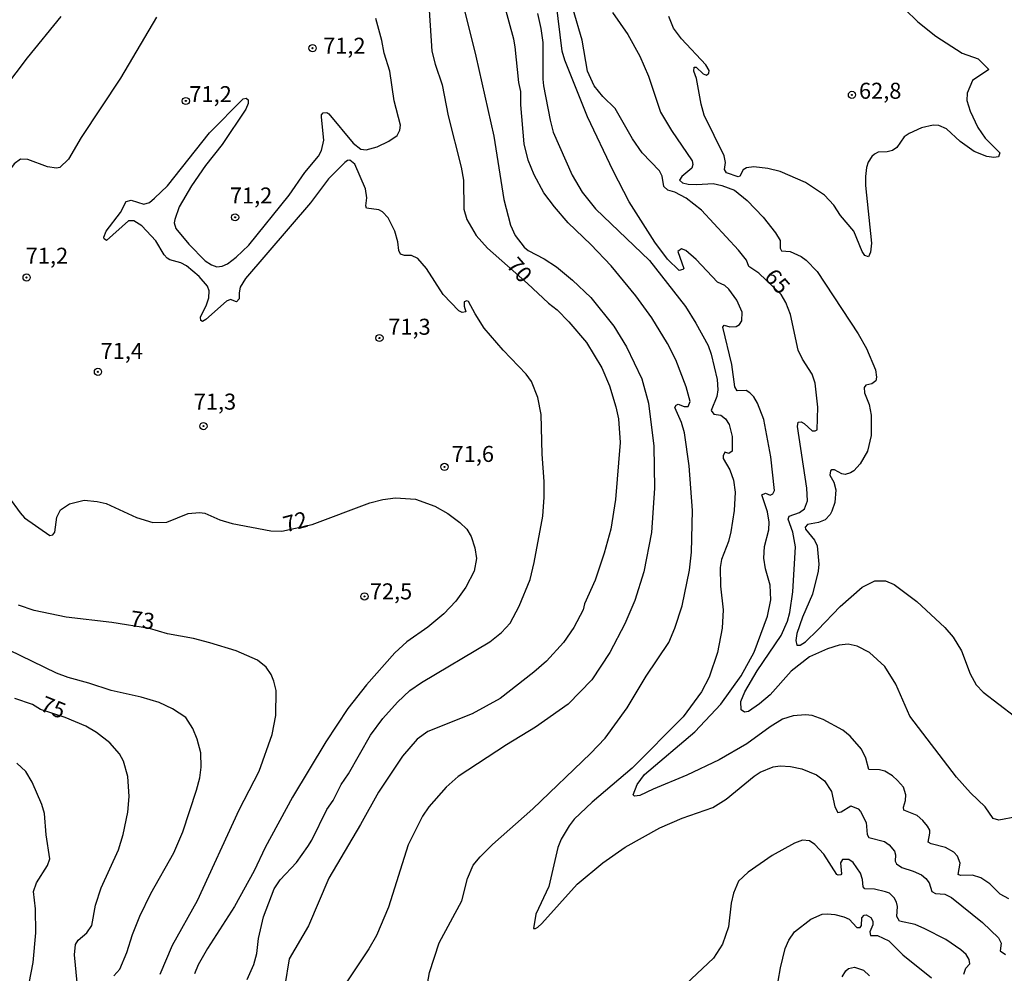
# Model space of a CAD drawing. Units: millimetres. Extents: x 187950 to 190364, y 1665975 to 1668750.
# Drawn here: x 189432 to 189586, y 1667725 to 1667874 of the extents above; entities that cross this region are included whole.
import ezdxf
from ezdxf.enums import TextEntityAlignment as Align

# ---------------------------------------------------------------- set-up
doc = ezdxf.new("R2010")
doc.units = ezdxf.units.MM
for name, color, linetype in [('IMAGEM', 7, 'Continuous'), ('V-CURVA_DE_NIVEL', 4, 'Continuous'), ('V-CURVA_MESTRA', 1, 'Continuous'), ('V-PONTO_DE_APARELHO', 4, 'Continuous'), ('V-TEXTO_DE_ALTIMETRIA', 2, 'Continuous')]:
    doc.layers.add(name, color=color, linetype=linetype)
picture_1 = doc.add_image_def('image1.jpg', size_in_pixel=(4021, 4623))

# ---------------------------------------------------------------- blocks, each defined once
blk = doc.blocks.new('805')
at = {"color": 0, "linetype": 'ByBlock', "lineweight": -2}
for radius in [0.562, 0.0806]:
    blk.add_circle((0, 0), radius, dxfattribs=at)

msp = doc.modelspace()

# ---------------------------------------------------------------- linework, layer by layer
at = {"layer": 'V-CURVA_DE_NIVEL'}
for points in [[(189586.23, 1667736.92), (189584.89, 1667737.69), (189583.24, 1667739.3), (189581.86, 1667740.23), (189580.52, 1667740.62), (189578.65, 1667740.57), (189578.29, 1667740.74), (189578.61, 1667742.51), (189578.21, 1667743.61), (189577.61, 1667744.2), (189576.34, 1667744.97), (189574.07, 1667745.54), (189573.61, 1667745.81), (189573.9, 1667747.17), (189573.86, 1667747.64), (189573.5, 1667748.28), (189572.8, 1667749.17), (189571.91, 1667749.93), (189569.79, 1667750.76), (189569.74, 1667751.25), (189570.08, 1667752.31), (189570.15, 1667753.16), (189569.75, 1667754.36), (189568.85, 1667755.43), (189568.05, 1667756.16), (189566.86, 1667756.89), (189566.01, 1667757.08), (189564.34, 1667757.12), (189563.89, 1667758.93), (189563.19, 1667760.29), (189561.43, 1667762.32), (189560.3, 1667763.29), (189557.23, 1667764.95), (189555.49, 1667765.58), (189554.43, 1667765.69), (189552.52, 1667765.54), (189550.87, 1667764.99), (189548.91, 1667763.82), (189545.31, 1667761.15), (189540.94, 1667758.67), (189535.89, 1667756.23), (189530.63, 1667754.09), (189528.59, 1667753.07), (189527.76, 1667752.98), (189527.55, 1667753.17), (189528.16, 1667754.77), (189529.31, 1667756.34), (189537.16, 1667763.02), (189541.21, 1667767.33), (189544.41, 1667771.78), (189546.41, 1667775.47), (189548.51, 1667781.08), (189549.02, 1667783.62), (189548.93, 1667785.95), (189548.19, 1667788.5), (189547.93, 1667790.16), (189548.06, 1667791.98), (189548.7, 1667794.57), (189548.76, 1667795.76), (189548.53, 1667797.37), (189547.64, 1667800.02), (189548.19, 1667800.29), (189548.95, 1667799.99), (189549.36, 1667800.21), (189549.59, 1667800.72), (189549.04, 1667805.98), (189547.96, 1667811.79), (189546.94, 1667814.34), (189546.36, 1667815.32), (189545.75, 1667815.97), (189545.2, 1667816.33), (189543.8, 1667816.27), (189543.42, 1667816.89), (189542.93, 1667820.41), (189541.53, 1667826.22), (189541.74, 1667826.54), (189542.63, 1667826.3), (189543.61, 1667826.34), (189544.16, 1667826.64), (189544.5, 1667827.2), (189544.54, 1667828.55), (189543.73, 1667830.42), (189542.46, 1667832.16), (189541.83, 1667832.73), (189540.72, 1667833.24), (189537.39, 1667836.79), (189535.74, 1667838.2), (189535.06, 1667838.46), (189534.53, 1667838.06), (189535.42, 1667835.39), (189535.29, 1667835.21), (189534.74, 1667835.08), (189532.89, 1667836.85), (189530.92, 1667839.48), (189526.91, 1667845.78), (189524.43, 1667850.66), (189520.4, 1667859.06), (189516.85, 1667867.93), (189516.45, 1667869.33), (189515.52, 1667877.01)], [(189501.11, 1667875.91), (189502.96, 1667868.57), (189505.76, 1667856.05), (189507.31, 1667846.16), (189508.37, 1667842.17), (189509.11, 1667840.52), (189510.49, 1667838.71), (189511.11, 1667838.2), (189513.65, 1667836.91), (189515.56, 1667835.63), (189518.03, 1667833.56), (189520.91, 1667830.85), (189524.51, 1667826.37), (189526.51, 1667823.17), (189528.9, 1667818.16), (189529.92, 1667814.38), (189530.75, 1667807.64), (189530.88, 1667801.1), (189530.41, 1667794.14), (189529.22, 1667788.03), (189527.8, 1667783.54), (189526.21, 1667779.89), (189523.9, 1667775.43), (189521.06, 1667771.14), (189517.39, 1667767.35), (189512.29, 1667763.74), (189507.76, 1667760.98), (189500.18, 1667756.04), (189498.32, 1667754.38), (189495.6, 1667751.29), (189494.62, 1667749.87), (189492.37, 1667745.39), (189489.3, 1667735.63), (189487.43, 1667731.22), (189486.24, 1667729.14), (189482.61, 1667723.67)], [(189495.28, 1667723.07), (189495.7, 1667725.41), (189497.23, 1667730.08), (189500.75, 1667736.61), (189501.64, 1667740.09), (189502.53, 1667742.17), (189503.62, 1667743.5), (189505.53, 1667745.41), (189511.85, 1667750.97), (189520.85, 1667759.62), (189523.16, 1667762.02), (189526.57, 1667766.75), (189529.56, 1667771.74), (189533.09, 1667776.96), (189534.06, 1667779.21), (189535.2, 1667782.69), (189536.35, 1667788.29), (189536.65, 1667791.09), (189536.82, 1667797.58), (189536.29, 1667804.58), (189535.54, 1667809.72), (189535.06, 1667811.33), (189534.04, 1667813.66), (189534.23, 1667814.06), (189534.57, 1667814.21), (189535.51, 1667813.85), (189536.14, 1667813.83), (189536.41, 1667814.59), (189535.82, 1667816.93), (189534.19, 1667821.13), (189532.87, 1667823.67), (189530.45, 1667827.66), (189527.93, 1667831.14), (189524.09, 1667835.81), (189520.93, 1667839.12), (189517.36, 1667842.53), (189515.24, 1667845.02), (189513.57, 1667847.22), (189512.04, 1667850.02), (189511.15, 1667852.31), (189510.51, 1667854.86), (189510, 1667860.93), (189509.96, 1667863.05), (189509.66, 1667864.45), (189509.07, 1667870.01), (189508.88, 1667871.2), (189507.44, 1667876.5)], [(189512.57, 1667875.23), (189513.1, 1667872.85), (189513.4, 1667870.69), (189513.4, 1667864.96), (189513.52, 1667863.9), (189514.54, 1667858.55), (189515.05, 1667856.68), (189517.98, 1667849.98), (189519.55, 1667847.31), (189521.67, 1667844.72), (189530.07, 1667836.66), (189535.71, 1667829.45), (189537.31, 1667826.86), (189539.24, 1667823.38), (189539.74, 1667822.02), (189540.64, 1667818.03), (189540.76, 1667816.42), (189540.62, 1667815.4), (189539.7, 1667813.23), (189540.13, 1667812.66), (189541.23, 1667812.49), (189541.95, 1667811.9), (189542.52, 1667811.03), (189542.97, 1667809.16), (189542.97, 1667806.87), (189542.5, 1667806.47), (189541.83, 1667806.68), (189541.57, 1667806.11), (189541.61, 1667805.7), (189542.61, 1667803.94), (189543.18, 1667802.33), (189543.44, 1667800.47), (189543.31, 1667797.58), (189542.8, 1667794.27), (189542.4, 1667792.74), (189541.31, 1667789.94), (189541.12, 1667788.67), (189541.19, 1667785.79), (189541.61, 1667782.05), (189541.44, 1667779.21), (189540.68, 1667775.39), (189539.4, 1667771.57), (189538.2, 1667769.28), (189535.33, 1667765.35), (189527.36, 1667757.37), (189521.12, 1667752.03), (189518.32, 1667749.38), (189517.51, 1667748.32), (189516.26, 1667746.24), (189515.77, 1667744.97), (189514.35, 1667738.86), (189512.31, 1667734.53), (189511.98, 1667732.3), (189512.29, 1667732.28), (189512.66, 1667732.49), (189513.27, 1667733.06), (189518.76, 1667739.24), (189522.78, 1667742.57), (189526.27, 1667744.99), (189531.69, 1667748), (189535.21, 1667749.55), (189539.96, 1667751.2), (189542.04, 1667752.5), (189546.41, 1667756.1), (189547.36, 1667756.72), (189549.42, 1667757.56), (189550.48, 1667757.69), (189552.1, 1667757.61), (189553.88, 1667757.23), (189556.17, 1667756.29), (189557.42, 1667755.38), (189558.54, 1667753.71), (189559.03, 1667751.33), (189559.52, 1667750.42), (189560.03, 1667750.52), (189561.56, 1667751.48), (189562.68, 1667750.97), (189563.04, 1667750.57), (189563.95, 1667748.87), (189564.1, 1667747), (189564.33, 1667746.51), (189566.82, 1667745.88), (189567.52, 1667745.35), (189568.34, 1667744.37), (189568.53, 1667743.82), (189568.47, 1667742.8), (189568.66, 1667742.38), (189569.49, 1667741.82), (189571.27, 1667741.27), (189572.55, 1667740.68), (189573.27, 1667740.11), (189573.79, 1667739.43), (189574.2, 1667738.09), (189574.75, 1667737.77), (189576.24, 1667737.65), (189577.26, 1667737.14), (189582.09, 1667733.25), (189584.59, 1667730.84), (189585.02, 1667729.99), (189584.85, 1667728.8), (189585.7, 1667728.23)], [(189524.32, 1667875.35), (189526.72, 1667871.96), (189528.59, 1667868.57), (189529.9, 1667865.43), (189531.81, 1667859.78), (189533.53, 1667856.94), (189536.75, 1667852.19), (189536.86, 1667851.64), (189536.67, 1667851.04), (189535.12, 1667849.76), (189534.78, 1667849.19), (189535.25, 1667848.75), (189536.1, 1667848.56), (189537.46, 1667848.49), (189540.05, 1667848.66), (189541.4, 1667848.36), (189543.36, 1667847.6), (189545.33, 1667845.99), (189547.85, 1667843.38), (189549.76, 1667840.96), (189550.48, 1667839.76), (189550.52, 1667838.57), (189550.72, 1667838.16), (189552.05, 1667838.05), (189553.75, 1667837.25), (189554.56, 1667836.7), (189556.25, 1667834.92), (189562.7, 1667825.16), (189563.97, 1667822.91), (189565.37, 1667819.56), (189565.54, 1667818.41), (189565.46, 1667817.86), (189564.82, 1667817.39), (189563.87, 1667817.16), (189563.61, 1667816.78), (189563.67, 1667815.95), (189564.38, 1667814.17), (189564.69, 1667812.47), (189564.69, 1667809.33), (189564.16, 1667806.87), (189563, 1667804.9), (189561.98, 1667803.79), (189561.47, 1667803.47), (189560.67, 1667803.22), (189560.12, 1667803.3), (189558.97, 1667803.92), (189558.55, 1667803.94), (189558.35, 1667803.77), (189558.24, 1667803.1), (189558.88, 1667802.01), (189559.18, 1667800.81), (189559.01, 1667798.85), (189558.56, 1667797.5), (189558.29, 1667796.94), (189557.53, 1667796.11), (189556.47, 1667795.71), (189554.77, 1667795.41), (189554.38, 1667794.99), (189554.45, 1667794.7), (189555.85, 1667792.96), (189556.29, 1667792.06), (189556.53, 1667789.22), (189556.42, 1667788.12), (189555.53, 1667784.51), (189554, 1667780.91), (189553.11, 1667778.36), (189552.92, 1667777.26), (189553.09, 1667776.57), (189553.64, 1667776.57), (189554.45, 1667777.1), (189556.4, 1667778.93), (189559.86, 1667782.58), (189563.29, 1667785.63), (189565.29, 1667786.59), (189566.95, 1667786.59), (189568.3, 1667786.03), (189571.87, 1667783.38), (189576.21, 1667779.29), (189577.51, 1667777.81), (189578.84, 1667775.69), (189580.16, 1667772.08), (189581.11, 1667770.34), (189582.22, 1667769.19), (189587.1, 1667765.46)], [(189569.95, 1667875.88), (189572.01, 1667873.91), (189574.84, 1667871.66), (189578.95, 1667869.01), (189581.41, 1667868.12), (189583.09, 1667866.48), (189580.54, 1667864.74), (189579.71, 1667862.79), (189579.67, 1667861.65), (189580.18, 1667859.95), (189581.39, 1667857.41), (189582.54, 1667855.75), (189584.83, 1667853.46), (189584.61, 1667852.84), (189583.88, 1667852.71), (189582.77, 1667852.86), (189580.82, 1667853.67), (189578.63, 1667855.24), (189576.49, 1667857.19), (189575.26, 1667857.7), (189574.41, 1667857.78), (189572.55, 1667857.36), (189570.64, 1667856.45), (189569.89, 1667855.94), (189568.7, 1667854.28), (189568.05, 1667853.84), (189567.2, 1667853.62), (189565.8, 1667853.54), (189565.25, 1667853.27), (189564.8, 1667852.88), (189564.23, 1667851.98), (189563.97, 1667851.17), (189563.84, 1667849.77), (189563.84, 1667848.37), (189564.78, 1667839.37), (189564.63, 1667837.93), (189564.29, 1667837.23), (189563.74, 1667837.44), (189563.33, 1667838.02), (189561.98, 1667841.2), (189559.94, 1667843.66), (189558.88, 1667845.27), (189557.4, 1667846.82), (189554.43, 1667848.81), (189550.48, 1667850.53), (189548.57, 1667851.02), (189546.37, 1667851.25), (189545.26, 1667851.12), (189544.73, 1667850.8), (189544.18, 1667849.81), (189543.91, 1667849.72), (189542.1, 1667850.34), (189541.8, 1667850.87), (189541.97, 1667851.93), (189541.74, 1667852.99), (189538.64, 1667859.36), (189538.17, 1667861.06), (189537.41, 1667865.09), (189537.01, 1667866.23), (189537.07, 1667866.84), (189537.37, 1667866.86), (189538.47, 1667865.81), (189539.01, 1667865.61), (189539.34, 1667865.89), (189539.4, 1667866.29), (189538.9, 1667867.21), (189535.08, 1667871.26), (189533.85, 1667872.94), (189533.08, 1667874.76)], [(189453.08, 1667874.63), (189447.46, 1667865.13), (189441.27, 1667855.84), (189439.31, 1667852.48), (189437.96, 1667851.14), (189437.41, 1667851.04), (189436.01, 1667851.25), (189432.95, 1667852.39), (189431.81, 1667852.48), (189430.83, 1667851.74), (189429.75, 1667850.24), (189427.56, 1667846.12)], [(189464.62, 1667830.54), (189463.99, 1667830.31), (189460.77, 1667827.4), (189460.24, 1667827.09), (189459.98, 1667827.28), (189459.91, 1667827.79), (189460.87, 1667829.7), (189461.21, 1667830.8), (189461.27, 1667831.91), (189461.04, 1667832.62), (189459.74, 1667834.13), (189457.75, 1667835.78), (189456.88, 1667836.27), (189455.14, 1667836.72), (189454.74, 1667836.99), (189454.25, 1667837.5), (189452.96, 1667839.71), (189450.75, 1667842.07), (189449.54, 1667842.81), (189448.7, 1667842.81), (189445.24, 1667839.77), (189444.87, 1667840.03), (189444.83, 1667840.26), (189445.21, 1667841.2), (189447.42, 1667844.13), (189448.31, 1667845.86), (189449.08, 1667846.07), (189451.07, 1667845.44), (189451.96, 1667845.69), (189452.77, 1667846.35), (189454.76, 1667848.32), (189461.33, 1667856.58), (189466.6, 1667861.9), (189467.06, 1667861.98), (189467.4, 1667861.71), (189467.4, 1667861.14), (189467.02, 1667860.29), (189463.33, 1667854.78), (189460.74, 1667851.47), (189458.53, 1667848.28), (189456.62, 1667845.02), (189455.9, 1667843.06), (189455.84, 1667842.51), (189456.08, 1667841.64), (189458.13, 1667839.2), (189460.66, 1667836.61), (189461.64, 1667835.95), (189462.49, 1667835.63), (189463.33, 1667835.74), (189464.14, 1667836.12), (189465.52, 1667837.18), (189467.47, 1667839.05), (189473.77, 1667846.86), (189476.21, 1667850.36), (189478.35, 1667852.95), (189478.86, 1667853.8), (189479.22, 1667855.41), (189478.84, 1667859.02), (189478.86, 1667859.4), (189479.11, 1667859.69), (189479.65, 1667859.73), (189479.96, 1667859.57), (189483.8, 1667854.96), (189484.99, 1667854.05), (189485.82, 1667853.92), (189487.52, 1667854.41), (189489.34, 1667855.26), (189490.64, 1667856.15), (189491.08, 1667857.02), (189491.2, 1667857.79), (189490.19, 1667861.56), (189489.49, 1667866.23), (189488.62, 1667869.03), (189488.26, 1667870.98), (189487.3, 1667874.46)], [(189467.23, 1667724.35), (189468.25, 1667726.68), (189468.74, 1667728.38), (189469.02, 1667730.75), (189469.78, 1667734.15), (189471.45, 1667738.52), (189472.39, 1667739.88), (189474.93, 1667742.63), (189476.72, 1667745.1), (189477.35, 1667746.11), (189479.66, 1667750.87), (189480.64, 1667752.29), (189481.93, 1667754.81), (189483.04, 1667756.47), (189486.5, 1667762.49), (189488.4, 1667765.08), (189490.72, 1667767.63), (189492.65, 1667769.45), (189494.45, 1667770.7), (189505.13, 1667777.1), (189506.95, 1667778.53), (189508.33, 1667779.97), (189509.73, 1667782.65), (189511.44, 1667786.8), (189512.08, 1667789.48), (189513.4, 1667796.73), (189513.65, 1667799.66), (189513.65, 1667802.12), (189513.33, 1667806.41), (189513.18, 1667812.56), (189512.65, 1667815.23), (189511.66, 1667817.73), (189510.79, 1667818.88), (189507.24, 1667822.61), (189504.27, 1667826.07), (189502.83, 1667828.3), (189501.81, 1667830.25), (189501.52, 1667830.33), (189501.11, 1667830.17), (189501.11, 1667829.5), (189501.37, 1667828.62), (189500.8, 1667828.53), (189500.29, 1667828.78), (189497.87, 1667831.35), (189495.24, 1667835.39), (189493.88, 1667836.97), (189492.91, 1667837.42), (189491.8, 1667837.42), (189491.18, 1667837.63), (189490.91, 1667838.19), (189490.76, 1667839.54), (189490.27, 1667841.2), (189489.23, 1667843.32), (189488.38, 1667844.25), (189487.82, 1667844.55), (189485.88, 1667844.82), (189485.77, 1667845.16), (189485.9, 1667846.42), (189485.69, 1667847.82), (189484.06, 1667851.68), (189483.28, 1667852.29), (189482.91, 1667852.27), (189482.47, 1667851.95), (189479.94, 1667849.38), (189477.1, 1667845.65), (189466.98, 1667833.82), (189466.15, 1667832.46), (189465.96, 1667831.61), (189465.96, 1667830.63), (189465.58, 1667830.2), (189464.62, 1667830.54)], [(189429.94, 1667799.74), (189431.78, 1667797.2), (189432.46, 1667796.45), (189436.39, 1667793.67), (189436.88, 1667793.8), (189437.17, 1667794.23), (189437.51, 1667796.56), (189438.06, 1667797.67), (189439.49, 1667798.64), (189441.78, 1667799.21), (189443.77, 1667799.02), (189445.17, 1667798.66), (189449.93, 1667796.51), (189452.47, 1667795.71), (189454.68, 1667795.79), (189457.99, 1667797.11), (189459.77, 1667797.26), (189460.62, 1667797.15), (189462.95, 1667796.13), (189464.9, 1667795.54), (189470.93, 1667794.39), (189472.63, 1667794.35), (189477.36, 1667795.39), (189486.37, 1667798.79), (189488.41, 1667799.32), (189490.4, 1667799.55), (189493.54, 1667799.36), (189496.56, 1667798.25), (189498.55, 1667797.13), (189500.46, 1667795.73), (189501.52, 1667794.7), (189502.24, 1667793.51), (189502.81, 1667791.77), (189503.07, 1667790.07), (189502.7, 1667788.12), (189501.41, 1667785.62), (189499.82, 1667783.41), (189497.96, 1667781.43), (189495.43, 1667779.37), (189492.19, 1667777.06), (189490.31, 1667775.37), (189485.86, 1667770.36), (189482.95, 1667766.65), (189479.52, 1667761.47), (189474.32, 1667752.84), (189470.03, 1667744.93), (189468.32, 1667741.32), (189465.22, 1667735.72), (189461.04, 1667729.18), (189459.59, 1667726.64), (189459, 1667725.24)], [(189453.65, 1667725.15), (189455.56, 1667729.69), (189459.49, 1667736.65), (189465.96, 1667750.82), (189469.1, 1667756.85), (189471.14, 1667762.58), (189471.71, 1667765.59), (189471.73, 1667769.45), (189471.41, 1667770.93), (189470.97, 1667772), (189470.2, 1667773.14), (189468.85, 1667774.2), (189465.5, 1667775.66), (189461.38, 1667776.93), (189458.84, 1667777.59), (189454.76, 1667778.33), (189451.94, 1667779.17), (189446.06, 1667780.12), (189438.94, 1667780.94), (189433.93, 1667781.96), (189431.51, 1667782.81)], [(189446.4, 1667724.9), (189447.33, 1667725.96), (189448.44, 1667728.55), (189449.33, 1667731.35), (189450.47, 1667734.23), (189452.19, 1667737.76), (189455.76, 1667744.12), (189457.18, 1667747.39), (189459.3, 1667753.92), (189459.81, 1667755.83), (189460.04, 1667757.48), (189459.96, 1667759.73), (189459.41, 1667761.9), (189458.73, 1667763.55), (189457.65, 1667765.27), (189455.57, 1667766.6), (189453.45, 1667767.58), (189450.65, 1667768.43), (189445.98, 1667769.49), (189442.5, 1667770.63), (189439.28, 1667771.48), (189437.41, 1667772.16), (189428.07, 1667776.7)], [(189431.59, 1667715.69), (189433.78, 1667726.98), (189434.22, 1667731.6), (189434.18, 1667735.38), (189433.86, 1667738.09), (189434.31, 1667739.43), (189436.05, 1667742.13), (189436.39, 1667743.19), (189435.83, 1667746.92), (189435.58, 1667750.27), (189435.16, 1667751.67), (189433.63, 1667755.15), (189432.63, 1667756.81), (189431.23, 1667758.12)], [(189579.18, 1667725.15), (189579.52, 1667726.09), (189580.12, 1667726.79), (189580.03, 1667727.44), (189579.53, 1667728.25), (189578.72, 1667728.99), (189576.36, 1667730.56), (189573.12, 1667732.23), (189571.61, 1667732.91), (189569.15, 1667733.44), (189568.7, 1667734.17), (189568.85, 1667735.72), (189568.68, 1667736.4), (189568.28, 1667737.08), (189567.56, 1667737.82), (189566.95, 1667738.05), (189565.25, 1667738.43), (189563.74, 1667738.49), (189563.48, 1667738.82), (189563.38, 1667739.96), (189563.06, 1667740.94), (189561.91, 1667742.61), (189561.22, 1667743.08), (189560.24, 1667743.08), (189559.94, 1667742.55), (189560.07, 1667740.85), (189559.99, 1667740.66), (189559.58, 1667740.62), (189559.37, 1667740.74), (189557.33, 1667743.91), (189555.91, 1667745.43), (189555.07, 1667746.02), (189554.01, 1667746.11), (189552.73, 1667745.64), (189549.25, 1667743.71), (189545.52, 1667741.08), (189544.01, 1667739.7), (189543.2, 1667737.84), (189542.84, 1667736.27), (189542.4, 1667732.54), (189541.51, 1667729.86), (189540.08, 1667727.68), (189534.95, 1667722.82)], [(189549.84, 1667721.97), (189550.56, 1667726.17), (189551.28, 1667729.18), (189551.84, 1667730.5), (189552.73, 1667731.77), (189555.27, 1667733.78), (189557.06, 1667734.53), (189557.91, 1667734.61), (189559.05, 1667734.48), (189560.45, 1667734.14), (189561.3, 1667733.74), (189562.49, 1667732.47), (189563, 1667732.45), (189563.21, 1667732.79), (189563.25, 1667733.98), (189563.63, 1667734.4), (189563.95, 1667734.44), (189564.68, 1667734), (189564.97, 1667733.43), (189564.99, 1667732.88), (189564.52, 1667731.77), (189564.61, 1667731.2), (189565.71, 1667731.2), (189567.46, 1667730.39), (189569.66, 1667728.18), (189574.16, 1667724.62)]]:
    msp.add_lwpolyline(points, dxfattribs=at)
at = {"layer": 'V-CURVA_MESTRA'}
for points in [[(189495.64, 1667875.74), (189496.07, 1667869.33), (189496.58, 1667867.29), (189497.7, 1667864.07), (189498.61, 1667859.23), (189500.67, 1667851.21), (189501.01, 1667849.17), (189501.07, 1667844.68), (189501.54, 1667843.02), (189502.98, 1667840.56), (189504.78, 1667838.54), (189511.03, 1667833.06), (189514.31, 1667829.96), (189515.67, 1667828.91), (189517.49, 1667827.07), (189520.23, 1667823.82), (189522.65, 1667819.86), (189523.82, 1667817.06), (189524.83, 1667813.79), (189525.24, 1667811.92), (189525.51, 1667808.19), (189524.79, 1667799.32), (189524.05, 1667794.65), (189523.01, 1667790.92), (189521.57, 1667786.72), (189519.95, 1667783.03), (189519.7, 1667782.09), (189518.26, 1667779.29), (189516.62, 1667776.98), (189513.97, 1667774.05), (189512, 1667772.33), (189506.74, 1667768.24), (189502.37, 1667765.84), (189495.45, 1667763.09), (189493.76, 1667761.88), (189491.48, 1667759.22), (189487.73, 1667753.62), (189484.91, 1667748.53), (189479.96, 1667740.15), (189476.8, 1667732.71), (189473.81, 1667727.57), (189473.13, 1667723.41)], [(189587.44, 1667749.76), (189584.64, 1667749.21), (189583.75, 1667749.46), (189582.5, 1667751.31), (189580.22, 1667753.47), (189578.04, 1667755.93), (189570.76, 1667765.46), (189568.58, 1667770.47), (189566.86, 1667773.2), (189564.46, 1667775.41), (189562.53, 1667776.41), (189561.13, 1667776.73), (189559.73, 1667776.58), (189557.87, 1667775.98), (189555.07, 1667774.75), (189552.22, 1667772.48), (189548.95, 1667768.79), (189547.26, 1667767.39), (189545.56, 1667766.2), (189544.92, 1667766.08), (189544.41, 1667766.48), (189544.35, 1667767.75), (189544.99, 1667769.28), (189546.88, 1667772.55), (189550.65, 1667778.06), (189551.65, 1667780.31), (189552.01, 1667781.67), (189552.48, 1667784.89), (189552.9, 1667791.9), (189552.46, 1667794.19), (189551.73, 1667796.26), (189551.92, 1667796.71), (189553.54, 1667797.28), (189554.28, 1667797.87), (189554.75, 1667799.08), (189554.66, 1667801.1), (189553.18, 1667810.73), (189553.32, 1667811.39), (189553.79, 1667811.45), (189554.26, 1667811.2), (189555.51, 1667810.03), (189555.95, 1667810.01), (189556.25, 1667810.18), (189556.4, 1667813.75), (189555.95, 1667817.48), (189555.49, 1667818.88), (189554, 1667821.21), (189553.32, 1667822.61), (189552.09, 1667828.21), (189551.39, 1667830.08), (189550.65, 1667831.33), (189547.17, 1667834.66), (189545.58, 1667835.68), (189545.24, 1667836.7), (189543.97, 1667838.25), (189538.18, 1667844.51), (189535.82, 1667846.39), (189534.06, 1667847.29), (189532.92, 1667847.64), (189532.3, 1667848.2), (189532.07, 1667849.81), (189531.64, 1667850.62), (189528.95, 1667853.46), (189527.44, 1667855.62), (189524.73, 1667860.37), (189522.8, 1667862.24), (189521.46, 1667863.9), (189520.42, 1667866.23), (189519.55, 1667871.03), (189518.15, 1667875.82)], [(189397.63, 1667793.68), (189400.36, 1667796.96), (189404.19, 1667800.55), (189404.33, 1667800.93), (189404.37, 1667801.72), (189403.93, 1667802.54), (189402.21, 1667803.75), (189402.02, 1667805.09), (189402.15, 1667806.02), (189405.54, 1667813.49), (189408.98, 1667825.16), (189412.48, 1667834.49), (189413.69, 1667838.19), (189415.2, 1667841.92), (189419.38, 1667849.39), (189424.3, 1667856.98), (189432.93, 1667868.27), (189438.19, 1667874.76)], [(189440.69, 1667723.88), (189440.27, 1667728.17), (189440.4, 1667729.78), (189440.8, 1667730.5), (189442.18, 1667731.64), (189442.94, 1667732.75), (189443.54, 1667735.93), (189444.41, 1667738.65), (189447.1, 1667744.59), (189447.87, 1667746.96), (189448.59, 1667750.48), (189448.78, 1667752.9), (189448.57, 1667756.04), (189447.89, 1667758.42), (189447.29, 1667759.56), (189445.79, 1667761.28), (189443.71, 1667762.94), (189442.01, 1667763.91), (189438.79, 1667765.27), (189434.92, 1667766.52), (189433.68, 1667767.28), (189430.92, 1667768.2)], [(189560.18, 1667724.77), (189560.73, 1667725.71), (189561.19, 1667726.08), (189562.11, 1667726.25), (189563.51, 1667725.77), (189564.44, 1667724.92)]]:
    msp.add_lwpolyline(points, dxfattribs=at)

# ---------------------------------------------------------------- block references
at = {"layer": 'V-PONTO_DE_APARELHO', "xscale": 0.999998301267624, "yscale": 0.999998301267624, "zscale": 0.999998301267624}
for p in [(189477.44, 1667869.8), (189561.71, 1667862.5), (189457.64, 1667861.55), (189465.34, 1667843.38), (189432.77, 1667833.98), (189487.89, 1667824.53), (189443.91, 1667819.25), (189460.39, 1667810.77)]:
    msp.add_blockref('805', p, dxfattribs=at)
at = {"layer": 'V-PONTO_DE_APARELHO', "xscale": 0.9999987837057681, "yscale": 0.999998783705768, "zscale": 0.999998783705768, "rotation": 16}
for p in [(189498.06, 1667804.4), (189485.55, 1667784.17)]:
    msp.add_blockref('805', p, dxfattribs=at)

# ---------------------------------------------------------------- texts
at = {"layer": 'V-TEXTO_DE_ALTIMETRIA'}
for s, p in [('71,2', (189479.09, 1667868.15)), ('62,8', (189562.81, 1667861.12)), ('71,2', (189458.19, 1667860.59)), ('71,2', (189464.52, 1667844.76)), ('71,2', (189432.63, 1667835.35)), ('71,3', (189489.27, 1667824.26)), ('71,4', (189444.32, 1667820.49)), ('71,3', (189458.88, 1667812.56)), ('71,6', (189499.16, 1667804.4)), ('72,5', (189486.38, 1667782.93))]:
    msp.add_text(s, height=2.5, dxfattribs=at).set_placement(p, align=Align.BOTTOM_LEFT)
for s, rotation, p in [('70', 311, (189507, 1667835.27)), ('65', 311, (189547.29, 1667833.48)), ('72', 15, (189473.45, 1667793.39)), ('73', 352, (189448.72, 1667778.74)), ('75', 338, (189434.42, 1667765.67))]:
    msp.add_text(s, height=2.5, rotation=rotation, dxfattribs=at).set_placement(p, align=Align.BOTTOM_LEFT)

# ---------------------------------------------------------------- referenced raster images: frames only (the image files are external)
at = {"layer": 'IMAGEM'}
image = msp.add_image(picture_1, insert=(187950.46, 1665974.72), size_in_units=(2413.64, 2774.99), dxfattribs=at)
image.dxf.flags = 7

doc.saveas('drawing.dxf')
